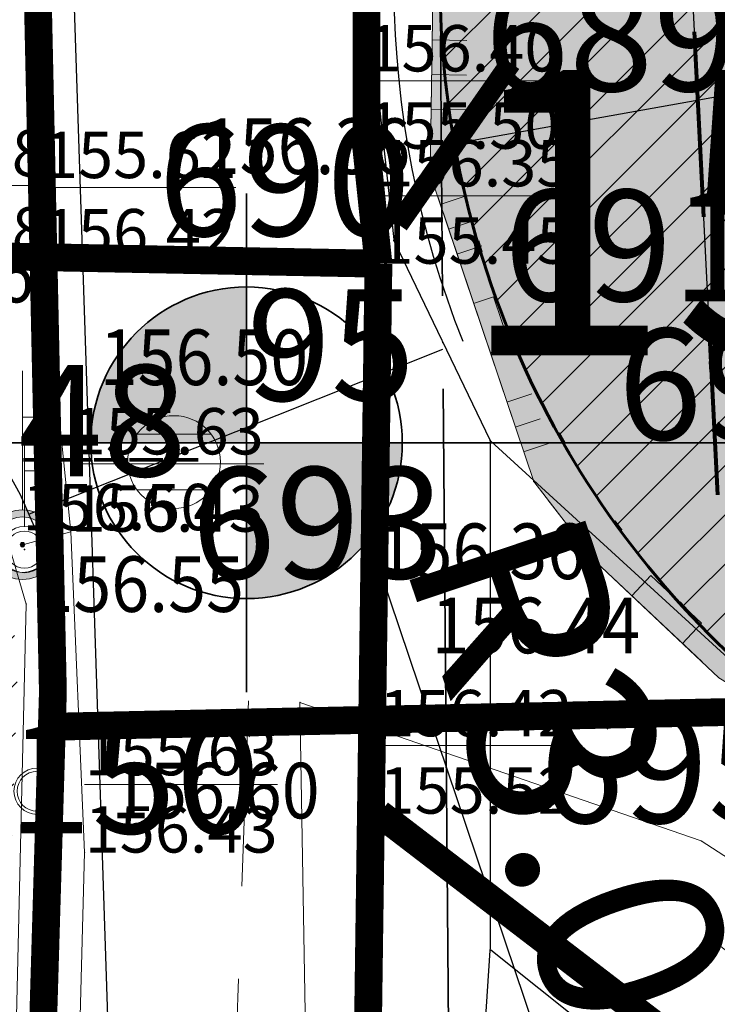
# Model space of a CAD drawing. Units: inches. Extents: x 7528144 to 8235518, y 2426189 to 4825952.
# Drawn here: x 7528494 to 7528502, y 4825524 to 4825535 of the extents above; entities that cross this region are included whole.
import ezdxf
from ezdxf.enums import TextEntityAlignment as Align

# ---------------------------------------------------------------- set-up
doc = ezdxf.new("R2010")
doc.units = ezdxf.units.IN
doc.header["$MEASUREMENT"] = 0
doc.header["$PDSIZE"] = -3
for name, pattern in [('ACAD_ISO08W100', [36, 24, -3, 6, -3]), ('ACAD_ISO09W100', [45, 24, -3, 6, -3, 6, -3]), ('CRTICE', [3, 2, -1]), ('DASHED', [0.75, 0.5, -0.25])]:
    doc.linetypes.add(name, pattern=pattern)
doc.layers.get('0').update_dxf_attribs({"lineweight": 0})
for name, color, linetype in [('100_porodično_stanovanje_šrafura', 51, 'Continuous'), ('101_Parcele_granice', 7, 'Continuous'), ('104_Objekti_granice', 250, 'Continuous'), ('115_Katastarske_tacke', 7, 'Continuous'), ('120_Detaljne_tacke', 7, 'Continuous'), ('130_Detaljne_konstruisane_tacke', 7, 'Continuous'), ('159.kote', 5, 'Continuous'), ('200_porodično_stanovanje_šrafura', 51, 'Continuous'), ('300_nivelacija', 7, 'Continuous'), ('301_EE_10kV_podzemni_planirani', 1, 'ACAD_ISO09W100'), ('DETALJNE_KONSTRUISANE_TACKE', 7, 'Continuous'), ('DETALJNE_KONSTRUISANE_TACKE_OZNAKE', 1, 'Continuous'), ('G_srednji_pritisak_postojeći_podzemni', 72, 'ACAD_ISO08W100')]:
    doc.layers.add(name, color=color, linetype=linetype)
for name, color, linetype, lineweight in [('100_saobracajnica_post', 7, 'Continuous', 20), ('100_Vodovod_postojeci_03', 5, 'Continuous', 13), ('107 detalj linije', 1, 'Continuous', 0), ('108_Topografski_znaci', 1, 'Continuous', 0), ('110_Vodovod', 150, 'Continuous', 13), ('114_Gasovod', 94, 'Continuous', 13), ('121_Detaljne_tacke_kote', 32, 'Continuous', 0), ('127_Telekomunikacije', 200, 'Continuous', 13), ('200_osovina saobracajnica', 7, 'CRTICE', 5), ('200_saobracajnice', 7, 'Continuous', 20), ('300_gra]evinska linija', 1, 'DASHED', 80), ('300_granica povrsina javne namene', 5, 'Continuous', 60), ('300_povrsina ostale namene', 11, 'Continuous', 0), ('300_regulaciona linija', 7, 'DASHED', 40), ('301_TT_Telekomunikacije-PLANIRANO', 200, 'ACAD_ISO09W100', 30), ('Definitivno_Javno', 1, 'Continuous', 35)]:
    doc.layers.add(name, color=color, linetype=linetype, lineweight=lineweight)
doc.styles.add('kote', font='geodet__.shx')
doc.styles.add('nivelacija', font='times.ttf', dxfattribs={"height": 2})
doc.styles.get("Standard").update_dxf_attribs({"font": 'arial.ttf'})
doc.styles.add('style1', font='txt')
doc.styles.add('Times New Roman', font='times.ttf')
doc.dimstyles.new('MiroslavGEO', dxfattribs={"dimtxt": 2, "dimasz": 1.5, "dimexe": 0.75, "dimexo": 2.5, "dimgap": 0.25, "dimtad": 1, "dimdec": 1, "dimzin": 0, "dimdsep": 46, "dimtxsty": 'Times New Roman', "dimblk": 'ARCHTICK', "dimcen": 0.75, "dimdle": 0.125, "dimadec": 0, "dimazin": 0, "dimtfac": 1, "dimtdec": 1, "dimtix": 1, "dimtmove": 0, "dimatfit": 3, "dimldrblk": 'ARCHTICK', "dimfxl": 1, "dimtolj": 1, "dimtzin": 0, "dimarcsym": 1})
pattern_1 = [(45, (0, 0), (-0.265165042945, 0.265165042945), [])]

# ---------------------------------------------------------------- blocks, each defined once
blk = doc.blocks.new('T388')
at = {"linetype": 'Continuous'}
for p, q in [((-0.8, 0.6), (0.8, 0.6)), ((0.8, -0.6), (-0.8, -0.6))]:
    blk.add_line(p, q, dxfattribs=at)
blk.add_circle((0, 0), 1, dxfattribs=at)
blk.add_point((0, 0), dxfattribs=at)
blk.add_attdef('OZN-TAC', (0, 0), '', height=2)
blk = doc.blocks.new('T514')
at = {"linetype": 'Continuous'}
for p, q in [((0, 0.5), (0, 2.3)), ((0.5, 2.1), (0.5, 1.7)), ((0.7, 2.1), (0.5, 2.1)), ((0.7, 1.7), (0.7, 2.1)), ((0, 1.7), (0.7, 1.7))]:
    blk.add_line(p, q, dxfattribs=at)
for radius in [0.5, 0.4]:
    blk.add_circle((0, 0), radius, dxfattribs=at)
blk = doc.blocks.new('T457')
at = {"linetype": 'Continuous'}
for p, q in [((0, 0.5), (0, 1.25)), ((0.5, 1), (0.25, 1.25)), ((0, 1), (0.5, 1)), ((0.5, 1), (0.25, 0.75))]:
    blk.add_line(p, q, dxfattribs=at)
for radius in [0.5, 0.43]:
    blk.add_circle((0, 0), radius, dxfattribs=at)
blk = doc.blocks.new('L18')
at = {"linetype": 'Continuous'}
for p, q in [((-0.9375, 0.1875), (-0.9375, 0)), ((-0.75, 0), (-0.75, 0.1875)), ((-0.5625, 0.1875), (-0.5625, 0)), ((0.5625, 0.1875), (0.5625, 0)), ((0.75, 0), (0.75, 0.1875)), ((0.9375, 0.1875), (0.9375, 0)), ((-0.1875, 0.15), (0.1875, 0.15)), ((-0.1875, 0), (-0.1875, 0.15)), ((0.1875, 0.15), (0.1875, 0))]:
    blk.add_line(p, q, dxfattribs=at)
blk = doc.blocks.new('L5')
at = {"linetype": 'Continuous'}
for p, q in [((-0.1875, 0.15), (0.1875, 0.15)), ((-0.1875, 0), (-0.1875, 0.15)), ((0.1875, 0.15), (0.1875, 0))]:
    blk.add_line(p, q, dxfattribs=at)
blk = doc.blocks.new('T61-35')
at = {"linetype": 'Continuous', "lineweight": 9}
blk.add_point((0, 0), dxfattribs=at)
blk = doc.blocks.new('T65-35')
at = {"linetype": 'Continuous', "lineweight": 9}
blk.add_point((0, 0), dxfattribs=at)
blk = doc.blocks.new('T67-18')
at = {"linetype": 'Continuous', "lineweight": 9}
blk.add_point((0, 0), dxfattribs=at)
blk = doc.blocks.new('T65-03')
at = {"linetype": 'Continuous', "lineweight": 9}
blk.add_hatch(color=256, dxfattribs=at).paths.add_polyline_path([(0.7, 2.75), (0.7, 3.25), (0.5, 3.25), (0.5, 2.75)])
h = blk.add_hatch(color=256, dxfattribs=at)
edge = h.paths.add_edge_path()
edge.add_arc((0, 0), 0.75, 0, 360)
edge = h.paths.add_edge_path(flags=16)
edge.add_arc((0, 0), 0.6, 0, 360)
h = blk.add_hatch(color=256, dxfattribs=at)
edge = h.paths.add_edge_path()
edge.add_arc((0, 0), 0.05, 0, 360)
for p, q in [((0, 0.75), (0, 3.75)), ((0.5, 3.25), (0.5, 2.75)), ((0.7, 3.25), (0.5, 3.25)), ((0.7, 2.75), (0.7, 3.25)), ((0, 2.75), (0.5, 2.75)), ((0.5, 2.75), (0.7, 2.75))]:
    blk.add_line(p, q, dxfattribs=at)
for radius in [0.75, 0.6, 0.05]:
    blk.add_circle((0, 0), radius, dxfattribs=at)
blk = doc.blocks.new('_ArchTick')
at = {"color": 0, "linetype": 'ByBlock', "const_width": 0.15}
blk.add_lwpolyline([(-0.5, -0.5), (0.5, 0.5)], dxfattribs=at)
blk = doc.blocks.new('*D387')
at = {"layer": '159.kote', "color": 0, "lineweight": -2, "transparency": 16777216}
for p in [(7528498.049, 4825528.981), (7528501.89, 4825517.607)]:
    blk.add_line(p, (7528500.93, 4825520.449), dxfattribs=at)
at = {"layer": 'Defpoints', "color": 0, "transparency": 16777216}
for p in [(7528500.93, 4825520.449), (7528501.89, 4825517.607)]:
    blk.add_point(p, dxfattribs=at)
at = {"layer": '159.kote', "color": 0, "lineweight": -2, "transparency": 16777216, "xscale": 1.5, "yscale": 1.5, "zscale": 1.5, "rotation": 288.6624117352105}
blk.add_blockref('_ArchTick', (7528500.93, 4825520.449), dxfattribs=at)
at = {"layer": '159.kote', "color": 0, "transparency": 16777216, "insert": (7528500.213, 4825526.543), "char_height": 2, "attachment_point": 5, "rotation": 288.6624, "style": 'Times New Roman'}
blk.add_mtext('\\A1;R3.0', dxfattribs=at)
blk = doc.blocks.new('*D395')
at = {"layer": '159.kote', "color": 0, "lineweight": -2, "transparency": 16777216}
blk.add_line((7528509.273, 4825535.121), (7528498.954, 4825533.282), dxfattribs=at)
at = {"layer": 'Defpoints', "color": 0, "transparency": 16777216}
for p in [(7528508.799, 4825535.036), (7528498.954, 4825533.282)]:
    blk.add_point(p, dxfattribs=at)
at = {"layer": '159.kote', "color": 0, "lineweight": -2, "transparency": 16777216, "xscale": 1.5, "yscale": 1.5, "zscale": 1.5, "rotation": 190.1017207819669}
blk.add_blockref('_ArchTick', (7528498.954, 4825533.282), dxfattribs=at)
at = {"layer": '159.kote', "color": 0, "transparency": 16777216, "insert": (7528505.367, 4825535.715), "char_height": 2, "attachment_point": 5, "rotation": 10.1017, "style": 'Times New Roman'}
blk.add_mtext('\\A1;R10.0', dxfattribs=at)

msp = doc.modelspace()

# ---------------------------------------------------------------- hatches: boundary and pattern name
at = {"layer": '100_porodično_stanovanje_šrafura'}
h = msp.add_hatch(color=256, dxfattribs=at)
h.dxf.hatch_style = 1
h.paths.add_polyline_path([(7528470.43, 4825871.74), (7528469.019, 4825869.998), (7528468.22, 4825867.92), (7528471.74, 4825834.91), (7528473.99, 4825817.28), (7528474.931, 4825802.147), (7528475.297, 4825797.278), (7528478.113, 4825772.333), (7528479.16, 4825770.007), (7528481.234, 4825767.118), (7528483.965, 4825765.427), (7528487.572, 4825764.986), (7528489.176, 4825765.85), (7528489.341, 4825766.734), (7528489.49, 4825770.749), (7528488.983, 4825774.036), (7528489.04, 4825785), (7528487.191, 4825804.895), (7528486.382, 4825816.034), (7528488.97, 4825816.712), (7528490.198, 4825800.998), (7528491.796, 4825797.527), (7528492.137, 4825793.136), (7528491.838, 4825790.288), (7528491.381, 4825789.312), (7528492.14, 4825782.55), (7528492.643, 4825779.755), (7528493, 4825773.856), (7528493.945, 4825750.893), (7528494.344, 4825738.327), (7528494.65, 4825726.27), (7528494.667, 4825714.919), (7528495.105, 4825694.835), (7528495.141, 4825683.134), (7528495.565, 4825654.194), (7528496.296, 4825629.659), (7528496.692, 4825622.198), (7528497.589, 4825592.859), (7528498.492, 4825567.982), (7528498.768, 4825538.105), (7528498.693, 4825532.949), (7528499.81, 4825529.638), (7528500.476, 4825528.775), (7528501.808, 4825527.523), (7528503.258, 4825526.639), (7528511.296, 4825520.423), (7528513.808, 4825518.623), (7528514.746, 4825517.983), (7528516.486, 4825516.926), (7528518.079, 4825516.013), (7528520.141, 4825515.178), (7528522.307, 4825514.916), (7528523.526, 4825514.713), (7528523.87, 4825515.09), (7528527, 4825515.77), (7528527.173, 4825517.044), (7528525.385, 4825528.265), (7528524.405, 4825539.014), (7528524.09, 4825539), (7528523.65, 4825553.9), (7528523.319, 4825568.634), (7528522.72, 4825583.24), (7528522.696, 4825583.987), (7528524.69, 4825584.28), (7528529.025, 4825585.552), (7528558.532, 4825588.15), (7528567.938, 4825588.752), (7528575.853, 4825589.176), (7528583.876, 4825589.599), (7528592.592, 4825589.376), (7528596.512, 4825588.788), (7528613.18, 4825588.066), (7528613.771, 4825585.498), (7528612.651, 4825585.646), (7528594.102, 4825586.08), (7528593.554, 4825585.826), (7528593.14, 4825584.922), (7528593.783, 4825569.752), (7528594.62, 4825553.05), (7528594.651, 4825542.815), (7528595.092, 4825529.2), (7528597.943, 4825527.155), (7528602.77, 4825527.23), (7528615.216, 4825527.914), (7528615.305, 4825532.189), (7528615.119, 4825539.209), (7528614.962, 4825545.135), (7528618.474, 4825545.076), (7528618.458, 4825539.865), (7528619.009, 4825527.735), (7528625.894, 4825527.888), (7528641.286, 4825528.482), (7528652.665, 4825528.925), (7528656.043, 4825531.923), (7528654.677, 4825538.748), (7528654.163, 4825541.291), (7528653.337, 4825544.879), (7528651.947, 4825550.369), (7528649.98, 4825556.77), (7528646.893, 4825564.075), (7528645.499, 4825567.825), (7528641.153, 4825578.965), (7528638.135, 4825585.474), (7528637.385, 4825588.56), (7528634.156, 4825594.068), (7528629.776, 4825600.268), (7528623.699, 4825607.309), (7528609.083, 4825608.733), (7528595.112, 4825610.072), (7528584.84, 4825611.359), (7528576.27, 4825612.84), (7528555.416, 4825615.373), (7528547.717, 4825615.472), (7528542.397, 4825615.253), (7528534.07, 4825615.736), (7528535.96, 4825634.198), (7528536.55, 4825643.2), (7528539.19, 4825673.11), (7528541.141, 4825696.375), (7528541.668, 4825705.39), (7528541.476, 4825706.295), (7528542.707, 4825726.609), (7528544.06, 4825746.11), (7528546.69, 4825775.48), (7528547.918, 4825786.324), (7528548.498, 4825796.439), (7528547.654, 4825796.502), (7528549.283, 4825815.771), (7528554.245, 4825856.584), (7528553.795, 4825858.735), (7528551.579, 4825859.617), (7528541.625, 4825860.801), (7528529.997, 4825862.341), (7528529.675, 4825862.008), (7528516.029, 4825863.949), (7528507.922, 4825865.453), (7528500.48, 4825866.48), (7528483.601, 4825869.425), (7528483.69, 4825869.23), (7528482.29, 4825869.472), (7528480.948, 4825869.703), (7528480.943, 4825870.022), (7528475.598, 4825870.911), (7528471.78, 4825871.53)])
at = {"layer": '200_porodično_stanovanje_šrafura'}
h = msp.add_hatch(color=256, dxfattribs=at)
h.dxf.hatch_style = 1
h.paths.add_polyline_path([(7528593.92, 4825586.084), (7528612.651, 4825585.646), (7528613.771, 4825585.498), (7528613.18, 4825588.066), (7528612.036, 4825588.138), (7528607.251, 4825588.395), (7528596.512, 4825588.788), (7528595.556, 4825589.235), (7528593.853, 4825589.288), (7528593.92, 4825586.084)], flags=16)
edge = h.paths.add_edge_path()
edge.add_arc((7528527.358, 4825516.287), 1, -80.056, 23.3174, ccw=False)
edge.add_line((7528527.531, 4825515.302), (7528526.211, 4825515.071))
edge.add_arc((7528523.495, 4825533.075), 18.208, 259.3865, 278.5799, ccw=False)
edge.add_arc((7528524.583, 4825531.403), 16.821, 232.8026, 254.6876, ccw=False)
edge.add_line((7528514.414, 4825518.003), (7528511.296, 4825520.423))
edge.add_line((7528511.296, 4825520.423), (7528503.58, 4825526.42))
edge.add_line((7528503.58, 4825526.42), (7528499.81, 4825529.638))
edge.add_line((7528499.81, 4825529.638), (7528498.693, 4825532.949))
edge.add_line((7528498.693, 4825532.949), (7528498.768, 4825538.105))
edge.add_line((7528498.768, 4825538.105), (7528498.741, 4825552.904))
edge.add_line((7528498.741, 4825552.904), (7528498.492, 4825567.982))
edge.add_line((7528498.492, 4825567.982), (7528497.979, 4825582.87))
edge.add_line((7528497.979, 4825582.87), (7528497.325, 4825600.784))
edge.add_line((7528497.325, 4825600.784), (7528496.866, 4825615.845))
edge.add_line((7528496.866, 4825615.845), (7528496.296, 4825629.659))
edge.add_line((7528496.296, 4825629.659), (7528495.684, 4825644.003))
edge.add_line((7528495.684, 4825644.003), (7528495.565, 4825654.194))
edge.add_line((7528495.565, 4825654.194), (7528495.316, 4825669.13))
edge.add_line((7528495.316, 4825669.13), (7528495.141, 4825683.134))
edge.add_line((7528495.141, 4825683.134), (7528494.804, 4825706.807))
edge.add_line((7528494.804, 4825706.807), (7528494.667, 4825714.919))
edge.add_line((7528494.667, 4825714.919), (7528494.65, 4825726.27))
edge.add_line((7528494.65, 4825726.27), (7528494.344, 4825738.327))
edge.add_line((7528494.344, 4825738.327), (7528493.926, 4825750.481))
edge.add_line((7528493.926, 4825750.481), (7528493.318, 4825768.46))
edge.add_line((7528493.318, 4825768.46), (7528492.534, 4825785.235))
edge.add_line((7528492.534, 4825785.235), (7528490.37, 4825805.162))
edge.add_line((7528490.37, 4825805.162), (7528490.194, 4825808.148))
edge.add_line((7528490.194, 4825808.148), (7528512.291, 4825809.464))
edge.add_line((7528512.291, 4825809.464), (7528517.277, 4825809.759))
edge.add_line((7528517.277, 4825809.759), (7528517.44, 4825798.589))
edge.add_line((7528517.44, 4825798.589), (7528528.58, 4825797.451))
edge.add_line((7528528.58, 4825797.451), (7528547.201, 4825796.524))
edge.add_line((7528547.201, 4825796.524), (7528548.365, 4825796.466))
edge.add_line((7528548.365, 4825796.466), (7528547.938, 4825788.908))
edge.add_line((7528547.938, 4825788.908), (7528547.628, 4825785.859))
edge.add_line((7528547.628, 4825785.859), (7528546.689, 4825775.468))
edge.add_line((7528546.689, 4825775.468), (7528543.998, 4825746.115))
edge.add_line((7528543.998, 4825746.115), (7528542.32, 4825726.571))
edge.add_line((7528542.32, 4825726.571), (7528541.47, 4825705.6))
edge.add_line((7528541.47, 4825705.6), (7528540.579, 4825692.92))
edge.add_line((7528540.579, 4825692.92), (7528540.055, 4825685.394))
edge.add_line((7528540.055, 4825685.394), (7528539.669, 4825680.301))
edge.add_line((7528539.669, 4825680.301), (7528539.189, 4825673.1))
edge.add_line((7528539.189, 4825673.1), (7528538.452, 4825667.503))
edge.add_line((7528538.452, 4825667.503), (7528535.22, 4825632.28))
edge.add_line((7528535.22, 4825632.28), (7528534.211, 4825616.731))
edge.add_line((7528534.211, 4825616.731), (7528546.473, 4825615.474))
edge.add_line((7528546.473, 4825615.474), (7528558.729, 4825614.475))
edge.add_line((7528558.729, 4825614.475), (7528591.284, 4825610.978))
edge.add_line((7528591.284, 4825610.978), (7528622.198, 4825607.61))
edge.add_arc((7528621.609, 4825601.639), 6, 83.875, 84.3663, ccw=False)
edge.add_line((7528622.249, 4825607.605), (7528631.095, 4825597.797))
edge.add_line((7528631.095, 4825597.797), (7528635.73, 4825591.054))
edge.add_line((7528635.73, 4825591.054), (7528637.283, 4825588.309))
edge.add_line((7528637.283, 4825588.309), (7528640.141, 4825581.343))
edge.add_line((7528640.141, 4825581.343), (7528648.859, 4825560.186))
edge.add_line((7528648.859, 4825560.186), (7528653.562, 4825546.121))
edge.add_line((7528653.562, 4825546.121), (7528656.614, 4825531.607))
edge.add_arc((7528651.523, 4825534.782), 6, 271.2652, 328.0494, ccw=False)
edge.add_line((7528651.655, 4825528.784), (7528621.886, 4825528.127))
edge.add_line((7528621.886, 4825528.127), (7528618.832, 4825527.987))
edge.add_line((7528618.832, 4825527.987), (7528615.216, 4825527.914))
edge.add_line((7528615.216, 4825527.914), (7528599.22, 4825527.085))
edge.add_arc((7528599.012, 4825531.08), 4, 181.1417, 272.9856, ccw=False)
edge.add_line((7528595.013, 4825531), (7528594.62, 4825553.48))
edge.add_line((7528594.62, 4825553.48), (7528594.27, 4825568.25))
edge.add_line((7528594.27, 4825568.25), (7528593.848, 4825589.429))
edge.add_line((7528593.848, 4825589.429), (7528578.529, 4825589.288))
edge.add_line((7528578.529, 4825589.288), (7528567.99, 4825589.309))
edge.add_line((7528567.99, 4825589.309), (7528558.36, 4825588.44))
edge.add_line((7528558.36, 4825588.44), (7528540.642, 4825586.879))
edge.add_line((7528540.642, 4825586.879), (7528529.129, 4825585.843))
edge.add_line((7528529.129, 4825585.843), (7528521.898, 4825585.257))
edge.add_line((7528521.898, 4825585.257), (7528522.848, 4825567.91))
edge.add_line((7528522.848, 4825567.91), (7528523.248, 4825557.317))
edge.add_line((7528523.248, 4825557.317), (7528523.5, 4825546.383))
edge.add_line((7528523.5, 4825546.383), (7528524.167, 4825537.205))
edge.add_line((7528524.167, 4825537.205), (7528525.255, 4825529.036))
edge.add_line((7528525.255, 4825529.036), (7528525.302, 4825528.787))
edge.add_line((7528525.302, 4825528.787), (7528525.957, 4825524.673))
edge.add_arc((7528559.04, 4825529.943), 33.5, 189.0502, 203.3174)
at = {"layer": '300_nivelacija', "linetype": 'ByBlock', "lineweight": -3}
h = msp.add_hatch(color=7, dxfattribs=at)
h.paths.add_polyline_path([(7528496.711, 4825531.737, 0.414214), (7528495.031, 4825530.057), (7528496.711, 4825530.057)])
h.paths.add_polyline_path([(7528498.391, 4825530.057), (7528496.711, 4825530.057), (7528496.711, 4825528.377, 0.414214)])
at = {"layer": '300_povrsina ostale namene'}
h = msp.add_hatch(dxfattribs=at)
h.set_pattern_fill('ANSI31', color=256, scale=3)
h.set_pattern_definition(pattern_1)
edge = h.paths.add_edge_path()
edge.add_line((7528490.321, 4825808.167), (7528490.612, 4825805.145))
edge.add_arc((7527690.828, 4825727.964), 803.5, 0.910754, 5.512083, ccw=False)
edge.add_line((7528494.226, 4825740.736), (7528495.698, 4825648.176))
edge.add_arc((7528791.66, 4825652.841), 296, 180.90317, 182.0411)
edge.add_line((7528495.849, 4825642.299), (7528498.403, 4825570.357))
edge.add_arc((7528298.529, 4825563.26), 200, 0.52914, 2.03351, ccw=False)
edge.add_line((7528498.52, 4825565.107), (7528498.799, 4825534.944))
edge.add_arc((7528508.799, 4825535.036), 10, 180.5291, 232.1351)
edge.add_line((7528502.661, 4825527.141), (7528514.414, 4825518.003))
edge.add_arc((7528523.621, 4825529.845), 15, 232.1351, 279.944)
edge.add_line((7528526.211, 4825515.071), (7528527.531, 4825515.302))
edge.add_arc((7528527.358, 4825516.287), 1, 279.944, 383.3174)
edge.add_arc((7528559.04, 4825529.943), 33.5, 189.0502, 203.3174, ccw=False)
edge.add_line((7528525.957, 4825524.673), (7528524.807, 4825531.897))
edge.add_arc((7528627.018, 4825548.177), 103.5, 182.36632, 189.05022, ccw=False)
edge.add_line((7528523.607, 4825543.904), (7528521.898, 4825585.257))
edge.add_line((7528521.898, 4825585.257), (7528529.129, 4825585.84))
edge.add_line((7528529.129, 4825585.84), (7528529.31, 4825585.881))
edge.add_line((7528529.31, 4825585.881), (7528558.36, 4825588.44))
edge.add_line((7528558.36, 4825588.44), (7528567.99, 4825589.309))
edge.add_line((7528567.99, 4825589.309), (7528583.423, 4825589.277))
edge.add_line((7528583.423, 4825589.277), (7528593.848, 4825589.429))
edge.add_line((7528593.848, 4825589.429), (7528594.27, 4825568.26))
edge.add_line((7528594.27, 4825568.26), (7528594.61, 4825553.48))
edge.add_line((7528594.61, 4825553.48), (7528595.013, 4825531))
edge.add_arc((7528599.012, 4825531.08), 4, 181.1417, 272.9856)
edge.add_line((7528599.22, 4825527.085), (7528621.821, 4825528.125))
edge.add_line((7528621.821, 4825528.125), (7528651.655, 4825528.784))
edge.add_arc((7528651.523, 4825534.782), 6, 271.2652, 328.0494)
edge.add_arc((7528529.548, 4825512.466), 128.5, 8.56637, 21.79934)
edge.add_line((7528648.859, 4825560.186), (7528640.007, 4825582.317))
edge.add_arc((7528581.048, 4825558.736), 63.5, 21.79934, 43.73779)
edge.add_line((7528626.927, 4825602.637), (7528622.111, 4825607.67))
edge.add_line((7528622.111, 4825607.67), (7528560.456, 4825614.285))
edge.add_arc((7528539.146, 4825415.675), 199.75, 83.87591, 85.02726)
edge.add_line((7528556.461, 4825614.673), (7528534.183, 4825616.612))
edge.add_line((7528534.183, 4825616.612), (7528535.229, 4825632.27))
edge.add_line((7528535.229, 4825632.27), (7528536.099, 4825639.469))
edge.add_line((7528536.099, 4825639.469), (7528540.583, 4825692.964))
edge.add_line((7528540.583, 4825692.964), (7528541.47, 4825705.59))
edge.add_arc((7528485.737, 4825709.058), 55.841, 356.4396, 358.881)
edge.add_line((7528541.567, 4825707.967), (7528542.142, 4825721.987))
edge.add_arc((7528643.67, 4825720.112), 101.545, 176.3592, 178.94168, ccw=False)
edge.add_arc((7528644.381, 4825720.083), 102.257, 173.78572, 176.3682, ccw=False)
edge.add_line((7528542.725, 4825731.152), (7528544.06, 4825746.11))
edge.add_line((7528544.06, 4825746.11), (7528545.375, 4825760.795))
edge.add_line((7528545.375, 4825760.795), (7528546.69, 4825775.48))
edge.add_line((7528546.69, 4825775.48), (7528547.71, 4825785.85))
edge.add_line((7528547.71, 4825785.85), (7528548.499, 4825796.45))
edge.add_line((7528548.499, 4825796.45), (7528547.173, 4825796.512))
edge.add_line((7528547.173, 4825796.512), (7528548.918, 4825815.703))
edge.add_line((7528548.918, 4825815.703), (7528552.502, 4825856.752))
edge.add_arc((7528548.272, 4825857.169), 4.25, 354.365, 395.8951)
edge.add_line((7528551.715, 4825859.661), (7528516.287, 4825863.893))
edge.add_line((7528516.287, 4825863.893), (7528483.68, 4825869.232))
edge.add_line((7528483.68, 4825869.232), (7528482.3, 4825869.468))
edge.add_line((7528482.3, 4825869.468), (7528482.28, 4825869.472))
edge.add_line((7528482.28, 4825869.472), (7528480.84, 4825869.722))
edge.add_line((7528480.84, 4825869.722), (7528471.77, 4825871.532))
edge.add_line((7528471.77, 4825871.532), (7528470.59, 4825871.715))
edge.add_arc((7528473.259, 4825868.092), 4.5, 126.3803, 186.4897)
edge.add_line((7528468.788, 4825867.583), (7528474.563, 4825816.815))
edge.add_arc((7528478.586, 4825821.267), 6, 227.8994, 278.2628)
edge.add_line((7528479.448, 4825815.329), (7528517.109, 4825820.798))
edge.add_line((7528517.109, 4825820.798), (7528517.277, 4825809.759))
edge.add_line((7528517.277, 4825809.759), (7528490.321, 4825808.167))
h = msp.add_hatch(dxfattribs=at)
h.set_pattern_fill('ANSI31', color=256, scale=3)
h.set_pattern_definition(pattern_1)
edge = h.paths.add_edge_path()
edge.add_line((7528442.05, 4825378.1), (7528444.41, 4825391.09))
edge.add_line((7528444.41, 4825391.09), (7528447.81, 4825411.29))
edge.add_line((7528447.81, 4825411.29), (7528449.8, 4825423.78))
edge.add_line((7528449.8, 4825423.78), (7528451.74, 4825435.56))
edge.add_line((7528451.74, 4825435.56), (7528454.34, 4825450.35))
edge.add_line((7528454.34, 4825450.35), (7528455.84, 4825460.29))
edge.add_line((7528455.84, 4825460.29), (7528457.61, 4825471.33))
edge.add_line((7528457.61, 4825471.33), (7528460.05, 4825485.35))
edge.add_line((7528460.05, 4825485.35), (7528463.38, 4825507.8))
edge.add_line((7528463.38, 4825507.8), (7528464.79, 4825516.65))
edge.add_line((7528464.79, 4825516.65), (7528465.79, 4825524.25))
edge.add_line((7528465.79, 4825524.25), (7528466.18, 4825527.2))
edge.add_line((7528466.18, 4825527.2), (7528466.25, 4825528.371))
edge.add_line((7528466.25, 4825528.371), (7528466.46, 4825531.13))
edge.add_arc((7528469.439, 4825528.393), 4.046, 91.1512, 137.4189, ccw=False)
edge.add_line((7528469.358, 4825532.438), (7528490.414, 4825531.502))
edge.add_arc((7528490.237, 4825527.506), 4, -2.0478, 87.4547, ccw=False)
edge.add_line((7528494.234, 4825527.363), (7528492.508, 4825479.089))
edge.add_arc((7528517.492, 4825478.196), 25, 177.9522, 186.1253)
edge.add_line((7528492.635, 4825475.528), (7528492.69, 4825466.53))
edge.add_line((7528492.69, 4825466.53), (7528494.34, 4825465.31))
edge.add_line((7528494.34, 4825465.31), (7528495.49, 4825464.459))
edge.add_line((7528495.49, 4825464.459), (7528507.69, 4825453.08))
edge.add_line((7528507.69, 4825453.08), (7528517.67, 4825443.36))
edge.add_line((7528517.67, 4825443.36), (7528526.405, 4825435.13))
edge.add_line((7528526.405, 4825435.13), (7528535.103, 4825426.857))
edge.add_line((7528535.103, 4825426.857), (7528576.536, 4825387.347))
edge.add_arc((7528656.106, 4825470.817), 115.319, 226.37057, 240.35201)
edge.add_arc((7528656.992, 4825472.816), 117.495, 240.45858, 246.14277)
edge.add_line((7528609.47, 4825365.36), (7528615.891, 4825362.684))
edge.add_line((7528615.891, 4825362.684), (7528628.96, 4825358.144))
edge.add_line((7528628.96, 4825358.144), (7528630.548, 4825357.444))
edge.add_line((7528630.548, 4825357.444), (7528631.956, 4825356.514))
edge.add_arc((7528626.194, 4825349.781), 8.861, 24.3809, 49.4438, ccw=False)
edge.add_line((7528634.265, 4825353.439), (7528630.448, 4825329.55))
edge.add_arc((7528627.133, 4825330.05), 3.352, 303.7227, 351.4308, ccw=False)
edge.add_line((7528628.994, 4825327.262), (7528627.05, 4825326.811))
edge.add_line((7528627.05, 4825326.811), (7528625.001, 4825327.073))
edge.add_line((7528625.001, 4825327.073), (7528613.54, 4825330.843))
edge.add_line((7528613.54, 4825330.843), (7528607.18, 4825332.747))
edge.add_line((7528607.18, 4825332.747), (7528607.17, 4825332.75))
edge.add_line((7528607.17, 4825332.75), (7528607.173, 4825332.76))
edge.add_line((7528607.173, 4825332.76), (7528607.797, 4825334.86))
edge.add_line((7528607.797, 4825334.86), (7528607.8, 4825334.87))
edge.add_line((7528607.8, 4825334.87), (7528607.79, 4825334.872))
edge.add_line((7528607.79, 4825334.872), (7528601.26, 4825335.988))
edge.add_line((7528601.26, 4825335.988), (7528601.24, 4825335.992))
edge.add_line((7528601.24, 4825335.992), (7528593.54, 4825337.378))
edge.add_line((7528593.54, 4825337.378), (7528593.52, 4825337.382))
edge.add_line((7528593.52, 4825337.382), (7528578.87, 4825339.91))
edge.add_line((7528578.87, 4825339.91), (7528564.27, 4825342.48))
edge.add_line((7528564.27, 4825342.48), (7528549.2, 4825345.03))
edge.add_line((7528549.2, 4825345.03), (7528534.53, 4825347.728))
edge.add_line((7528534.53, 4825347.728), (7528520.25, 4825350))
edge.add_line((7528520.25, 4825350), (7528519.75, 4825351.01))
edge.add_line((7528519.75, 4825351.01), (7528519.44, 4825352.06))
edge.add_line((7528519.44, 4825352.06), (7528519.32, 4825353.158))
edge.add_line((7528519.32, 4825353.158), (7528519.402, 4825354.27))
edge.add_line((7528519.402, 4825354.27), (7528524.848, 4825385.03))
edge.add_line((7528524.848, 4825385.03), (7528525.309, 4825388.09))
edge.add_line((7528525.309, 4825388.09), (7528526.91, 4825399.431))
edge.add_line((7528526.91, 4825399.431), (7528523.85, 4825402.27))
edge.add_line((7528523.85, 4825402.27), (7528520.35, 4825405.449))
edge.add_line((7528520.35, 4825405.449), (7528519.17, 4825396.43))
edge.add_line((7528519.17, 4825396.43), (7528520.9, 4825391.67))
edge.add_line((7528520.9, 4825391.67), (7528519.83, 4825385.61))
edge.add_line((7528519.83, 4825385.61), (7528514.37, 4825355.08))
edge.add_line((7528514.37, 4825355.08), (7528514.1, 4825354.05))
edge.add_line((7528514.1, 4825354.05), (7528513.649, 4825353.11))
edge.add_line((7528513.649, 4825353.11), (7528513.04, 4825352.27))
edge.add_line((7528513.04, 4825352.27), (7528512.285, 4825351.543))
edge.add_line((7528512.285, 4825351.543), (7528495.96, 4825354.292))
edge.add_line((7528495.96, 4825354.292), (7528476.96, 4825357.548))
edge.add_line((7528476.96, 4825357.548), (7528459.64, 4825360.588))
edge.add_line((7528459.64, 4825360.588), (7528445.1, 4825363.008))
edge.add_line((7528445.1, 4825363.008), (7528445.081, 4825363.014))
edge.add_line((7528445.081, 4825363.014), (7528443.739, 4825363.576))
edge.add_line((7528443.739, 4825363.576), (7528443.722, 4825363.586))
edge.add_line((7528443.722, 4825363.586), (7528442.498, 4825364.454))
edge.add_line((7528442.498, 4825364.454), (7528442.484, 4825364.468))
edge.add_line((7528442.484, 4825364.468), (7528441.516, 4825365.622))
edge.add_line((7528441.516, 4825365.622), (7528441.506, 4825365.639))
edge.add_line((7528441.506, 4825365.639), (7528440.864, 4825366.991))
edge.add_line((7528440.864, 4825366.991), (7528440.858, 4825367.01))
edge.add_line((7528440.858, 4825367.01), (7528440.572, 4825368.49))
edge.add_line((7528440.572, 4825368.49), (7528440.571, 4825368.51))
edge.add_line((7528440.571, 4825368.51), (7528440.679, 4825370.014))
edge.add_line((7528440.679, 4825370.014), (7528441.088, 4825372.4))
edge.add_line((7528441.088, 4825372.4), (7528442.048, 4825378.09))

# ---------------------------------------------------------------- linework, layer by layer
at = {"layer": '100_saobracajnica_post', "elevation": 154.71}
msp.add_lwpolyline([(7528495.85, 4825643.864), (7528496.296, 4825629.659), (7528496.866, 4825615.845), (7528497.071, 4825608.334), (7528497.325, 4825600.784), (7528497.798, 4825589.47), (7528497.979, 4825582.87), (7528498.492, 4825567.982), (7528498.741, 4825552.904), (7528498.768, 4825538.105), (7528498.693, 4825532.949), (7528499.81, 4825529.638), (7528500.476, 4825528.775), (7528501.808, 4825527.523), (7528503.58, 4825526.42), (7528507.012, 4825523.863), (7528511.296, 4825520.423), (7528513.808, 4825518.623), (7528516.831, 4825516.716)], dxfattribs=at)
at = {"layer": '100_Vodovod_postojeci_03'}
msp.add_lwpolyline([(7528497.504, 4825514.512), (7528497.286, 4825527.257), (7528501.616, 4825525.763), (7528506.994, 4825522.284), (7528516.105, 4825515.889), (7528520.64, 4825514.032), (7528527.991, 4825514.379)], dxfattribs=at)
for p in [(7528497.286, 4825527.257), (7528501.616, 4825525.763)]:
    msp.add_point(p, dxfattribs=at)
at = {"layer": '101_Parcele_granice', "linetype": 'Continuous'}
for p, q in [((7528497.691, 4825537.85), (7528498.299, 4825532.25)), ((7528494.78, 4825536.87), (7528495.42, 4825517.51)), ((7528498.304, 4825532.231), (7528499.336, 4825530.089)), ((7528499.34, 4825530.07), (7528499.34, 4825524.6)), ((7528503.983, 4825525.837), (7528499.347, 4825530.073)), ((7528498.931, 4825518.54), (7528499.339, 4825524.58)), ((7528514.342, 4825512.626), (7528499.348, 4825524.584))]:
    msp.add_line(p, q, dxfattribs=at)
at = {"layer": '104_Objekti_granice'}
msp.add_line((7528501.767, 4825530.04), (7528501.393, 4825537.46), dxfattribs=at)
at = {"layer": '107 detalj linije'}
for p, q in [((7528498.764, 4825537.855, 156.335), (7528498.696, 4825533.199, 156.356)), ((7528498.773, 4825532.712, 156.356), (7528499.73, 4825529.874, 156.36)), ((7528499.963, 4825529.44, 156.36), (7528500.323, 4825528.973, 156.435)), ((7528500.658, 4825528.604, 156.435), (7528501.626, 4825527.695, 156.446))]:
    msp.add_line(p, q, dxfattribs=at)
at = {"layer": '110_Vodovod'}
msp.add_lwpolyline([(7528497.504, 4825514.512), (7528497.286, 4825527.257), (7528501.616, 4825525.763), (7528506.994, 4825522.284), (7528516.105, 4825515.889), (7528520.64, 4825514.032), (7528527.991, 4825514.379)], dxfattribs=at)
for p in [(7528497.286, 4825527.257), (7528501.616, 4825525.763)]:
    msp.add_point(p, dxfattribs=at)
at = {"layer": '114_Gasovod'}
for points in [[(7528490.139, 4825797.576), (7528490.9, 4825787.416), (7528492.081, 4825772.605), (7528492.672, 4825763.945), (7528493.212, 4825749.345), (7528493.623, 4825732.634), (7528493.974, 4825712.514), (7528494.236, 4825691.383), (7528494.597, 4825670.392), (7528495.008, 4825650.582), (7528495.619, 4825628.431), (7528496.24, 4825610.181), (7528497.071, 4825586.22), (7528497.733, 4825563.229), (7528498.014, 4825540.458), (7528498.004, 4825533.228), (7528498.134, 4825531.988)], [(7528498.134, 4825531.988), (7528492.474, 4825532.098), (7528472.212, 4825532.829), (7528470.452, 4825532.639), (7528465.182, 4825532.649), (7528464.772, 4825531.629), (7528465.832, 4825526.949), (7528465.802, 4825526.049)], [(7528498.134, 4825531.988), (7528497.995, 4825521.848), (7528497.746, 4825501.277), (7528497.027, 4825483.167), (7528496.747, 4825478.707), (7528496.877, 4825476.107), (7528497.647, 4825472.106), (7528498.518, 4825469.256), (7528500.118, 4825466.406), (7528501.678, 4825464.316), (7528503.359, 4825462.526), (7528505.309, 4825460.736), (7528520.802, 4825446.175)], [(7528498.145, 4825526.058), (7528502.465, 4825522.748), (7528506.466, 4825519.918), (7528512.487, 4825515.037), (7528515.988, 4825512.297), (7528522.108, 4825510.767)]]:
    msp.add_lwpolyline(points, dxfattribs=at)
for p in [(7528498.004, 4825533.228), (7528498.134, 4825531.988), (7528498.145, 4825526.058)]:
    msp.add_point(p, dxfattribs=at)
at = {"layer": '115_Katastarske_tacke', "linetype": 'Continuous'}
for p in [(7528498.3, 4825532.24), (7528498.3, 4825532.24), (7528499.34, 4825530.08), (7528499.34, 4825530.08), (7528499.34, 4825524.59), (7528499.34, 4825524.59)]:
    msp.add_point(p, dxfattribs=at)
at = {"layer": '120_Detaljne_tacke'}
for p in [(7528498.693, 4825532.949, 156.356), (7528495.929, 4825529.849, 156.495), (7528499.81, 4825529.638, 156.36), (7528494.315, 4825528.905, 156.55), (7528500.476, 4825528.775, 156.435), (7528494.451, 4825526.299, 156.6)]:
    msp.add_point(p, dxfattribs=at)
at = {"layer": '127_Telekomunikacije'}
msp.add_line((7528494.814, 4825529.098), (7528494.294, 4825528.958), dxfattribs=at)
for points in [[(7528491.528, 4825635.871), (7528492.059, 4825625.631), (7528492.73, 4825608.671), (7528493.34, 4825595.05), (7528493.781, 4825583.87), (7528493.801, 4825577.13), (7528494.202, 4825564.479), (7528494.433, 4825552.249), (7528494.283, 4825547.569), (7528494.354, 4825537.609), (7528494.514, 4825532.078), (7528494.814, 4825529.098), (7528494.964, 4825525.638), (7528494.355, 4825502.688), (7528493.975, 4825499.627), (7528493.556, 4825494.137), (7528493.246, 4825484.717), (7528493.717, 4825478.537), (7528493.737, 4825467.886), (7528494.307, 4825465.926), (7528511.34, 4825450.486), (7528520.242, 4825441.755)], [(7528480.081, 4825528.928), (7528492.42, 4825528.759), (7528494.015, 4825529.398), (7528494.334, 4825528.318), (7528494.172, 4825521.419), (7528494.25, 4825515.263)]]:
    msp.add_lwpolyline(points, dxfattribs=at)
for p in [(7528494.514, 4825532.078), (7528494.814, 4825529.098), (7528494.294, 4825528.958), (7528494.334, 4825528.318), (7528494.964, 4825525.638)]:
    msp.add_point(p, dxfattribs=at)
at = {"layer": '130_Detaljne_konstruisane_tacke', "linetype": 'Continuous'}
msp.add_point((7528501.78, 4825529.79), dxfattribs=at)
at = {"layer": '200_osovina saobracajnica'}
for p, q in [((7528496.732, 4825527.273), (7528495.006, 4825479)), ((7528512.879, 4825516.03), (7528501.126, 4825525.168))]:
    msp.add_line(p, q, dxfattribs=at)
at = {"layer": '200_saobracajnice'}
msp.add_arc((7528508.799, 4825535.036), 10, 180.5291, 232.1351, dxfattribs=at)
at = {"layer": '300_gra]evinska linija', "ltscale": 4, "flags": 128}
msp.add_lwpolyline([(7528518.425, 4825516.974), (7528514.361, 4825519.457), (7528511.894, 4825521.224), (7528501.817, 4825529.057), (7528501.38, 4825537.71)], dxfattribs=at)
at = {"layer": '300_granica povrsina javne namene', "ltscale": 1.5}
msp.add_lwpolyline([(7528495.849, 4825642.299), (7528498.403, 4825570.357, -0.006564), (7528498.52, 4825565.107), (7528498.799, 4825534.944, 0.229058), (7528502.661, 4825527.141), (7528514.414, 4825518.003, 0.211685), (7528526.211, 4825515.071)], format="xyb", dxfattribs=at)
at = {"layer": '300_nivelacija', "color": 7, "linetype": 'ByBlock', "lineweight": 35}
for p, q in [((7528496.711, 4825527.369), (7528496.711, 4825532.745)), ((7528494.023, 4825530.057), (7528506.203, 4825530.057))]:
    msp.add_line(p, q, dxfattribs=at)
msp.add_circle((7528496.711, 4825530.057), 1.68, dxfattribs=at)
at = {"layer": '300_regulaciona linija', "ltscale": 1.5}
msp.add_lwpolyline([(7528495.849, 4825642.299), (7528498.403, 4825570.357, -0.006564), (7528498.52, 4825565.107), (7528498.799, 4825534.944, 0.229058), (7528502.661, 4825527.141), (7528514.414, 4825518.003, 0.211685), (7528526.211, 4825515.071)], format="xyb", dxfattribs=at)
at = {"layer": '301_EE_10kV_podzemni_planirani', "ltscale": 0.15, "const_width": 0.3}
for points in [[(7528491.579, 4825632.884), (7528493.146, 4825594.213), (7528494.153, 4825558.125), (7528494.368, 4825539.045), (7528494.622, 4825527.372), (7528494.388, 4825519.479), (7528493.525, 4825487.874), (7528493.093, 4825476.004), (7528494.725, 4825469.142), (7528497.809, 4825463.549), (7528507.301, 4825454.082), (7528534.587, 4825428.048), (7528547.423, 4825415.596), (7528568.806, 4825395.404), (7528579.033, 4825385.95), (7528587.353, 4825378.932), (7528594.658, 4825373.683), (7528602.203, 4825369.413), (7528610.766, 4825365.362), (7528624.175, 4825360.178), (7528631.773, 4825357.503), (7528635.294, 4825355.485)], [(7528657.169, 4825531.201), (7528652.569, 4825528.318), (7528644.505, 4825528.184), (7528617.333, 4825527.491), (7528598.234, 4825526.731), (7528590.925, 4825526.367), (7528589.016, 4825525.609), (7528571.017, 4825522.551), (7528552.903, 4825519.236), (7528534.109, 4825516.104), (7528527.285, 4825514.894), (7528523.909, 4825514.393), (7528519.485, 4825514.905), (7528516.845, 4825516.048), (7528514.345, 4825517.668), (7528502.071, 4825527.157), (7528494.63, 4825526.995)]]:
    msp.add_lwpolyline(points, dxfattribs=at)
at = {"layer": '301_TT_Telekomunikacije-PLANIRANO', "ltscale": 0.2}
for points in [[(7528494.368, 4825529.29), (7528499.043, 4825531.152, -0.092692), (7528498.299, 4825534.939), (7528498.02, 4825565.102, 0.006564), (7528497.903, 4825570.339), (7528495.349, 4825642.281, -0.004899), (7528495.198, 4825648.168), (7528493.726, 4825740.728, 0.02008), (7528490.115, 4825805.097), (7528489.747, 4825808.91, -0.400221), (7528492.727, 4825812.71), (7528504.598, 4825814.434), (7528505.317, 4825809.486), (7528517.192, 4825811.211)], [(7528458.698, 4825523.624), (7528464.207, 4825522.939, 0.007339), (7528464.938, 4825528.913, -0.39595), (7528469.612, 4825532.927), (7528490.436, 4825532.001, -0.411673), (7528494.734, 4825527.345), (7528494.395, 4825517.875), (7528498.393, 4825517.732)]]:
    msp.add_lwpolyline(points, format="xyb", dxfattribs=at)
at = {"layer": 'Definitivno_Javno'}
for p, q in [((7528498.826, 4825531.64), (7528498.803, 4825534.444)), ((7528498.84, 4825534.32), (7528498.832, 4825534.445)), ((7528498.983, 4825533.205), (7528498.961, 4825533.329)), ((7528499.251, 4825532.114), (7528499.215, 4825532.234)), ((7528499.64, 4825531.06), (7528499.591, 4825531.175)), ((7528498.926, 4825519.03), (7528498.834, 4825530.64)), ((7528500.145, 4825530.056), (7528500.083, 4825530.165)), ((7528500.759, 4825529.116), (7528500.685, 4825529.217)), ((7528501.475, 4825528.25), (7528501.39, 4825528.342))]:
    msp.add_line(p, q, dxfattribs=at)
for p in [(7528498.873, 4825533.821), (7528499.072, 4825532.713), (7528499.395, 4825531.635), (7528499.836, 4825530.6), (7528500.391, 4825529.621), (7528501.053, 4825528.711)]:
    msp.add_point(p, dxfattribs=at)
at = {"layer": 'DETALJNE_KONSTRUISANE_TACKE'}
for p in [(7528498.873, 4825533.821), (7528499.072, 4825532.713), (7528499.395, 4825531.635), (7528498.83, 4825531.14), (7528499.836, 4825530.6), (7528500.391, 4825529.621), (7528501.053, 4825528.711)]:
    msp.add_point(p, dxfattribs=at)
at = {"layer": 'G_srednji_pritisak_postojeći_podzemni', "ltscale": 0.15, "const_width": 0.3}
for points in [[(7528490.139, 4825797.576), (7528490.9, 4825787.416), (7528492.081, 4825772.605), (7528492.672, 4825763.945), (7528493.212, 4825749.345), (7528493.623, 4825732.634), (7528493.974, 4825712.514), (7528494.236, 4825691.383), (7528494.597, 4825670.392), (7528495.008, 4825650.582), (7528495.619, 4825628.431), (7528496.24, 4825610.181), (7528497.071, 4825586.22), (7528497.733, 4825563.229), (7528498.014, 4825540.458), (7528498.004, 4825533.228), (7528498.134, 4825531.988)], [(7528490.139, 4825797.576), (7528490.9, 4825787.416), (7528492.081, 4825772.605), (7528492.672, 4825763.945), (7528493.212, 4825749.345), (7528493.623, 4825732.634), (7528493.974, 4825712.514), (7528494.236, 4825691.383), (7528494.597, 4825670.392), (7528495.008, 4825650.582), (7528495.619, 4825628.431), (7528496.24, 4825610.181), (7528497.071, 4825586.22), (7528497.733, 4825563.229), (7528498.014, 4825540.458), (7528498.004, 4825533.228), (7528498.134, 4825531.988)], [(7528498.134, 4825531.988), (7528492.474, 4825532.098), (7528472.212, 4825532.829), (7528470.452, 4825532.639), (7528465.182, 4825532.649), (7528464.772, 4825531.629), (7528465.832, 4825526.949), (7528465.802, 4825526.049)], [(7528498.134, 4825531.988), (7528497.995, 4825521.848), (7528497.746, 4825501.277), (7528497.027, 4825483.167), (7528496.747, 4825478.707), (7528496.877, 4825476.107), (7528497.647, 4825472.106), (7528498.518, 4825469.256), (7528500.118, 4825466.406), (7528501.678, 4825464.316), (7528503.359, 4825462.526), (7528505.309, 4825460.736), (7528520.802, 4825446.175)], [(7528498.145, 4825526.058), (7528502.465, 4825522.748), (7528506.466, 4825519.918), (7528512.487, 4825515.037), (7528515.988, 4825512.297), (7528522.108, 4825510.767)], [(7528498.145, 4825526.058), (7528502.465, 4825522.748), (7528506.466, 4825519.918), (7528512.487, 4825515.037), (7528515.988, 4825512.297), (7528522.108, 4825510.767)]]:
    msp.add_lwpolyline(points, dxfattribs=at)
at = {"layer": 'G_srednji_pritisak_postojeći_podzemni', "ltscale": 0.15}
for p in [(7528498.004, 4825533.228), (7528498.134, 4825531.988), (7528498.145, 4825526.058)]:
    msp.add_point(p, dxfattribs=at)

# ---------------------------------------------------------------- block references
at = {"layer": '100_Vodovod_postojeci_03'}
for p in [(7528497.286, 4825527.257), (7528501.616, 4825525.763)]:
    msp.add_blockref('T61-35', p, dxfattribs=at)
at = {"layer": '108_Topografski_znaci'}
for name, p, xscale, yscale, zscale, rotation in [('L18', (7528498.73, 4825535.527, 156.335), 1.999999999618886, 2, 1.999999999994999, 269.164386992768), ('L18', (7528499.251, 4825531.293, 156.356), 1.500000000076544, 1.5, 1.5, 288.6444123178926), ('L5', (7528501.142, 4825528.149, 156.435), 2.0000000001349, 2, 2, 316.7824331390601)]:
    msp.add_blockref(name, p, dxfattribs=dict(at, xscale=xscale, yscale=yscale, zscale=zscale, rotation=rotation))
at = {"layer": '108_Topografski_znaci', "xscale": 0.5, "yscale": 0.5, "zscale": 0.5}
for name, p in [('T388', (7528495.929, 4825529.849, 156.495)), ('T514', (7528494.315, 4825528.905, 156.55)), ('T457', (7528494.451, 4825526.299, 156.6))]:
    msp.add_blockref(name, p, dxfattribs=at)
at = {"layer": '110_Vodovod'}
for p in [(7528497.286, 4825527.257), (7528501.616, 4825525.763)]:
    msp.add_blockref('T61-35', p, dxfattribs=at)
at = {"layer": '114_Gasovod'}
for p in [(7528498.004, 4825533.228), (7528498.134, 4825531.988), (7528498.145, 4825526.058)]:
    msp.add_blockref('T67-18', p, dxfattribs=at)
at = {"layer": '127_Telekomunikacije'}
for p in [(7528494.514, 4825532.078), (7528494.814, 4825529.098), (7528494.334, 4825528.318), (7528494.964, 4825525.638)]:
    msp.add_blockref('T65-35', p, dxfattribs=at)
at = {"layer": '127_Telekomunikacije', "xscale": 0.5, "yscale": 0.5, "zscale": 0.5}
msp.add_blockref('T65-03', (7528494.294, 4825528.958), dxfattribs=at)
at = {"layer": 'G_srednji_pritisak_postojeći_podzemni', "ltscale": 0.15}
for p in [(7528498.004, 4825533.228), (7528498.134, 4825531.988), (7528498.145, 4825526.058)]:
    msp.add_blockref('T67-18', p, dxfattribs=at)

# ---------------------------------------------------------------- texts
at = {"layer": '114_Gasovod', "linetype": 'Continuous', "char_height": 0.5, "width": 8, "attachment_point": 7}
for s, insert, rotation in [('{\\L156.40}^M\\P155.50', (7528498.004, 4825533.228), 359.9944), ('{\\L156.48}^M\\P155.58', (7528492.474, 4825532.098), 359.9944), ('{\\L156.35}^M\\P155.45', (7528498.134, 4825531.988), 359.9944), ('{\\L156.42}^M\\P155.52', (7528498.145, 4825526.058), 359.9963)]:
    msp.add_mtext(s, dxfattribs=dict(at, insert=insert, rotation=rotation))
at = {"layer": '121_Detaljne_tacke_kote', "style": 'kote', "width": 0.9}
for s, p in [('156.36', (7528496.228, 4825533.255, 156.356)), ('156.56', (7528492.169, 4825531.871, 156.559)), ('156.50', (7528495.127, 4825530.979, 156.495)), ('156.36', (7528498.115, 4825528.887, 156.36)), ('156.55', (7528494.434, 4825528.533, 156.55)), ('156.44', (7528498.707, 4825528.087, 156.435)), ('156.60', (7528495.251, 4825526.306, 156.6))]:
    msp.add_text(s, height=0.6, dxfattribs=at).set_placement(p, align=Align.MIDDLE_LEFT)
at = {"layer": '127_Telekomunikacije', "linetype": 'Continuous', "char_height": 0.5, "width": 8, "attachment_point": 7, "rotation": 359.9944}
for s, insert in [('{\\L155.62}^M\\P156.42', (7528494.514, 4825532.078)), ('{\\L155.63}^M\\P156.43', (7528494.814, 4825529.098)), ('_____^M\\P156.50', (7528494.294, 4825528.958)), ('{\\L155.63}^M\\P156.43', (7528494.964, 4825525.638))]:
    msp.add_mtext(s, dxfattribs=dict(at, insert=insert))
at = {"layer": '300_nivelacija', "style": 'nivelacija'}
msp.add_text('156.50', height=3.0757, dxfattribs=at).set_placement((7528498.982, 4825531.001))
at = {"layer": 'DETALJNE_KONSTRUISANE_TACKE_OZNAKE', "style": 'style1'}
for s, p in [('689', (7528502.007, 4825534.449)), ('690', (7528498.483, 4825532.887)), ('691', (7528502.211, 4825532.184)), ('95', (7528498.53, 4825531.111)), ('692', (7528503.443, 4825530.689)), ('148', (7528496.067, 4825530.296)), ('693', (7528498.842, 4825529.194)), ('695', (7528502.599, 4825526.557)), ('150', (7528496.859, 4825526.444))]:
    msp.add_text(s, height=1.2, dxfattribs=at).set_placement(p, align=Align.MIDDLE_RIGHT)

# ---------------------------------------------------------------- dimensions: what is measured, and where the dimension line sits
at = {"layer": '159.kote'}
dim = msp.add_radius_dim(center=(7528508.799, 4825535.036), mpoint=(7528498.954, 4825533.282), dimstyle='MiroslavGEO', dxfattribs=at)
dim.commit()
dim.dimension.update_dxf_attribs({"geometry": '*D395', "text_midpoint": (7528505.59, 4825534.464), "dimtype": 164})
dim = msp.add_radius_dim(center=(7528501.89, 4825517.607), mpoint=(7528500.93, 4825520.449), dimstyle='MiroslavGEO', dxfattribs=at)
dim.commit()
dim.dimension.update_dxf_attribs({"geometry": '*D387', "text_midpoint": (7528500.213, 4825526.543)})

doc.saveas('drawing.dxf')
